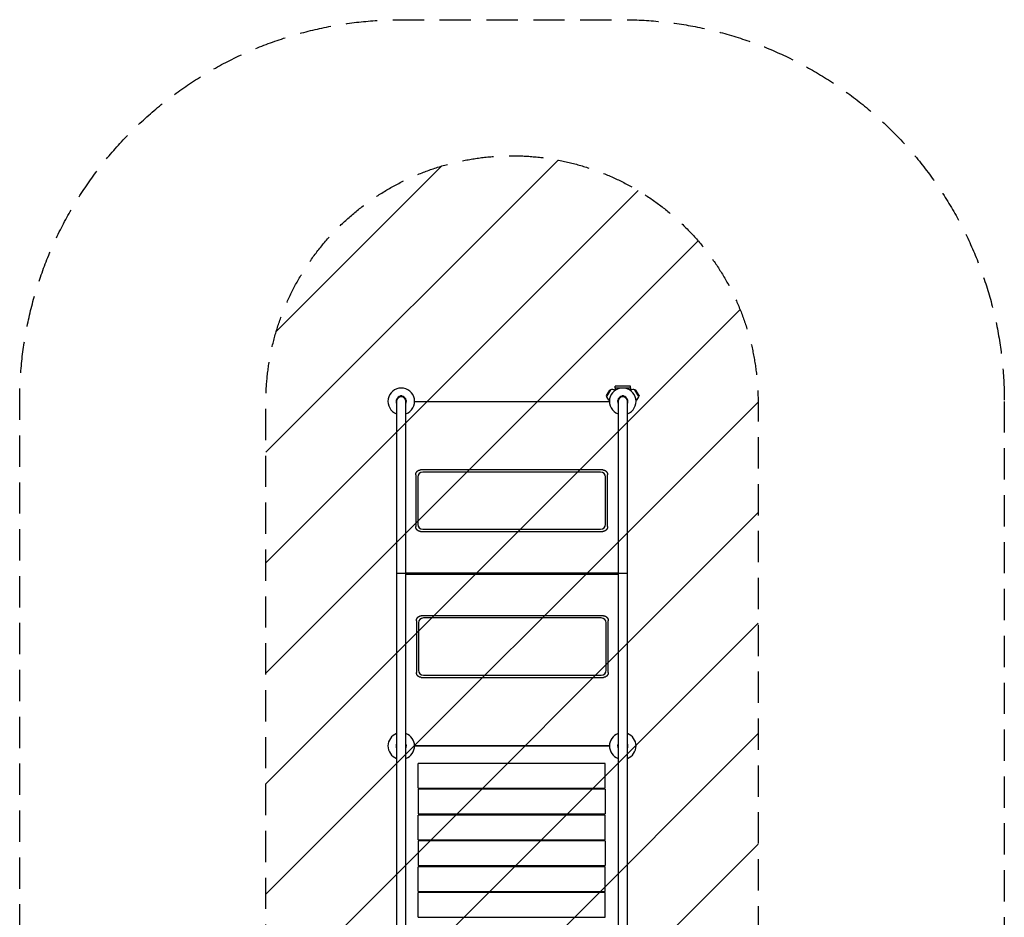
# Model space of a CAD drawing. Units: millimetres. Extents: x -1551 to 2451, y -2951 to 4351.
# Drawn here: x -1551 to 2451, y 704 to 4351 of the extents above; entities that cross this region are included whole.
import ezdxf

# ---------------------------------------------------------------- set-up
doc = ezdxf.new("R2010")
doc.units = ezdxf.units.MM
doc.header["$LTSCALE"] = 20
doc.linetypes.add('HIDDEN', pattern=[9.525, 6.35, -3.175])
for name, color, linetype in [('2d', 230, 'Continuous'), ('EN16630-SafetyZone', 97, 'HIDDEN'), ('EN16630-TrainingSpace', 20, 'HIDDEN'), ('EN16630-TrainingSpace_Hatch', 20, 'HIDDEN')]:
    doc.layers.add(name, color=color, linetype=linetype)

msp = doc.modelspace()

# ---------------------------------------------------------------- hatches: boundary and pattern name
at = {"layer": 'EN16630-TrainingSpace_Hatch'}
h = msp.add_hatch(dxfattribs=at)
h.set_pattern_fill('ANSI31', color=256, scale=100)
edge = h.paths.add_edge_path()
edge.add_arc((450, 2798), 1000, 0, 90, ccw=False)
edge.add_line((1450, 2798), (1450, 1402))
edge.add_line((1450, 1402), (1450, 2))
edge.add_line((1450, 2), (1450, -1398))
edge.add_arc((450, -1398), 1000, -90, 0, ccw=False)
edge.add_line((450, -2398), (450, -2400.5))
edge.add_arc((450, -1400.5), 1000, 180, 270, ccw=False)
edge.add_line((-550, -1400.5), (-550, -1398))
edge.add_line((-550, -1398), (-550, -2))
edge.add_line((-550, -2), (-550, 1398))
edge.add_line((-550, 1398), (-550, 2798))
edge.add_arc((450, 2798), 1000, 90, 180, ccw=False)

# ---------------------------------------------------------------- linework, layer by layer
at = {"layer": '2d'}
for p, q in [((846.1, 2845.9), (833.2, 2823.7)), ((850.4, 2847.1), (834.4, 2819.4)), ((846.1, 2845.9), (850.4, 2847.1)), ((868.9, 2844.5), (868.3, 2844.9)), ((868.9, 2855), (931.1, 2855)), ((868.9, 2855), (868.9, 2844.2)), ((931, 2861.5), (869, 2861.5)), ((869, 2855), (869, 2861.5)), ((931, 2855), (931, 2861.5)), ((931.1, 2855), (931.1, 2844.2)), ((931.1, 2844.5), (931.7, 2844.9)), ((965.6, 2819.4), (949.6, 2847.1)), ((953.9, 2845.9), (949.6, 2847.1)), ((966.8, 2823.7), (953.9, 2845.9)), ((4, 2819), (-4, 2819)), ((833.2, 2823.7), (834.4, 2819.4)), ((846.2, 2804.5), (845.3, 2805)), ((904, 2819), (896, 2819)), ((953.8, 2804.5), (954.7, 2805)), ((966.8, 2823.7), (965.6, 2819.4)), ((-19, 2800), (-19, -1400)), ((19, -1400), (19, 2800)), ((54, 2799.4), (846, 2799.4)), ((881, 2800), (881, -1400)), ((919, -1400), (919, 2800)), ((818.7, 2521.4), (78.5, 2521.4)), ((58.6, 2501.5), (58.6, 2291.3)), ((67.3, 2492.7), (67.3, 2300.1)), ((809.9, 2512.7), (87.3, 2512.7)), ((829.8, 2300.1), (829.8, 2492.7)), ((838.6, 2291.3), (838.6, 2501.5)), ((78.5, 2271.4), (818.7, 2271.4)), ((87.3, 2280.2), (809.9, 2280.2)), ((19, 2100), (-19, 2100)), ((19, 2103.4), (881, 2103.4)), ((881, 2096.6), (19, 2096.6)), ((24, 2096.6), (24, 2103.4)), ((876, 2103.4), (876, 2096.6)), ((919, 2100), (881, 2100)), ((821.5, 1928.6), (81.3, 1928.6)), ((61.4, 1908.7), (61.4, 1698.5)), ((70.2, 1899.9), (70.2, 1707.3)), ((812.7, 1919.8), (90.1, 1919.8)), ((832.7, 1707.3), (832.7, 1899.9)), ((841.4, 1698.5), (841.4, 1908.7)), ((90.1, 1687.3), (812.7, 1687.3)), ((81.3, 1678.6), (821.5, 1678.6)), ((846, 1400.6), (54, 1400.6)), ((846, 1399.4), (54, 1399.4)), ((68.6, 1228.9), (68.6, 1328.9)), ((828.6, 1228.9), (828.6, 1328.9)), ((68.6, 1223.9), (68.6, 1123.9)), ((198.6, 1223.9), (198.6, 1228.9)), ((298.6, 1228.9), (298.6, 1223.9)), ((398.6, 1223.9), (398.6, 1228.9)), ((498.6, 1228.9), (498.6, 1223.9)), ((598.6, 1223.9), (598.6, 1228.9)), ((698.6, 1228.9), (698.6, 1223.9)), ((828.6, 1223.9), (828.6, 1123.9)), ((198.6, 1118.9), (198.6, 1123.9)), ((298.6, 1123.9), (298.6, 1118.9)), ((398.6, 1118.9), (398.6, 1123.9)), ((498.6, 1123.9), (498.6, 1118.9)), ((598.6, 1118.9), (598.6, 1123.9)), ((698.6, 1123.9), (698.6, 1118.9)), ((68.6, 1018.9), (68.6, 1118.9)), ((828.6, 1018.9), (828.6, 1118.9)), ((68.6, 1013.9), (68.6, 913.9)), ((198.6, 1013.9), (198.6, 1018.9)), ((298.6, 1018.9), (298.6, 1013.9)), ((398.6, 1013.9), (398.6, 1018.9)), ((498.6, 1018.9), (498.6, 1013.9)), ((598.6, 1013.9), (598.6, 1018.9)), ((698.6, 1018.9), (698.6, 1013.9)), ((828.6, 1013.9), (828.6, 913.9)), ((68.6, 808.9), (68.6, 908.9)), ((198.6, 908.9), (198.6, 913.9)), ((298.6, 913.9), (298.6, 908.9)), ((398.6, 908.9), (398.6, 913.9)), ((498.6, 913.9), (498.6, 908.9)), ((598.6, 908.9), (598.6, 913.9)), ((698.6, 913.9), (698.6, 908.9)), ((828.6, 808.9), (828.6, 908.9)), ((68.6, 703.9), (68.6, 803.9)), ((198.6, 803.9), (198.6, 808.9)), ((298.6, 808.9), (298.6, 803.9)), ((398.6, 803.9), (398.6, 808.9)), ((498.6, 808.9), (498.6, 803.9)), ((598.6, 803.9), (598.6, 808.9)), ((698.6, 808.9), (698.6, 803.9)), ((828.6, 703.9), (828.6, 803.9))]:
    msp.add_line(p, q, dxfattribs=at)
for centre, radius, start, end in [((0, 2800), 54, 290.6006, 249.3994), ((900, 2800), 54, 290.6006, 249.3994), ((856.8, 2824.9), 23, 60, 106.4387), ((943.2, 2824.9), 23, 73.5613, 120), ((0, 2800), 20.9, 100.0976, 204.7393), ((0, 2800), 19, 0, 180), ((0, 2819), 4, 0, 180), ((0, 2800), 20.9, 335.2607, 79.9024), ((856.8, 2824.9), 23, 193.5613, 240), ((900, 2800), 20.9, 100.0976, 204.7393), ((900, 2800), 19, 0, 180), ((900, 2819), 4, 0, 180), ((900, 2800), 20.9, 335.2607, 79.9024), ((943.2, 2824.9), 23, 300, 346.4387), ((0, 1400), 54, 110.6006, 249.3994), ((0, 1400), 54, 290.6006, 69.3994), ((900, 1400), 54, 110.6006, 249.3994), ((900, 1400), 54, 290.6006, 69.3994), ((0, 1400), 20.9, 155.2607, 204.7392), ((0, 1419), 19, 179.9164, 180.0836), ((0, 1400), 20.9, 335.2607, 24.7393), ((900, 1400), 20.9, 155.2607, 204.7393), ((900, 1400), 20.9, 335.2607, 24.7393), ((900, 1381), 19, 359.9164, 0.0836)]:
    msp.add_arc(centre, radius, start, end, dxfattribs=at)
for centre, major_axis, start_param, end_param in [((87.4, 2492.6), (-14.2, 14.2), -0.7816, 0.7816), ((809.8, 2492.6), (14.2, 14.2), -0.7816, 0.7816), ((87.4, 2300.2), (14.2, 14.2), 2.359993, 3.923193), ((809.8, 2300.2), (14.2, -14.2), -0.7816, 0.7816), ((90.2, 1899.8), (-14.2, 14.2), -0.7816, 0.7816), ((812.6, 1899.8), (-14.2, -14.2), 2.359993, 3.923193), ((90.2, 1707.4), (-14.2, -14.2), -0.7816, 0.7816), ((812.6, 1707.4), (14.2, -14.2), -0.7816, 0.7816)]:
    msp.add_ellipse(centre, major_axis=major_axis, ratio=0.992433, start_param=start_param, end_param=end_param, dxfattribs=at)
for points in [[(58.6, 2501.5), (58.6, 2513.2), (66.8, 2521.4), (78.5, 2521.4)], [(818.7, 2521.4), (830.4, 2521.4), (838.6, 2513.2), (838.6, 2501.5)], [(78.5, 2271.4), (66.8, 2271.4), (58.6, 2279.6), (58.6, 2291.3)], [(838.6, 2291.3), (838.6, 2279.6), (830.4, 2271.4), (818.7, 2271.4)], [(61.4, 1908.7), (61.4, 1920.4), (69.6, 1928.6), (81.3, 1928.6)], [(821.5, 1928.6), (833.2, 1928.6), (841.4, 1920.4), (841.4, 1908.7)], [(81.3, 1678.6), (69.6, 1678.6), (61.4, 1686.8), (61.4, 1698.5)], [(841.4, 1698.5), (841.4, 1686.8), (833.2, 1678.6), (821.5, 1678.6)]]:
    msp.add_rational_spline(points, [1, 0.806524890385, 0.806524890385, 1], degree=3, dxfattribs=at)
for points, knots in [([(820.2, 1328.9), (816.2, 1328.9), (812.3, 1328.9), (804.4, 1328.9), (800.5, 1328.9), (788.7, 1328.9), (780.9, 1328.9), (765.2, 1328.9), (757.4, 1328.9), (741.7, 1328.9), (733.9, 1328.9), (718.2, 1328.9), (710.4, 1328.9), (694.7, 1328.9), (686.9, 1328.9), (671.1, 1328.9), (663.3, 1328.9), (651.4, 1328.9), (647.5, 1328.9), (639.6, 1328.9), (635.7, 1328.9), (615.9, 1328.9), (600.2, 1328.9), (576.6, 1328.9), (568.8, 1328.9), (553.1, 1328.9), (545.2, 1328.9), (529.5, 1328.9), (521.6, 1328.9), (509.8, 1328.9), (505.8, 1328.9), (497.9, 1328.9), (494, 1328.9), (482.2, 1328.9), (474.3, 1328.9), (462.5, 1328.9), (458.6, 1328.9), (450.7, 1328.9), (446.8, 1328.9), (435, 1328.9), (427.2, 1328.9), (415.4, 1328.9), (411.5, 1328.9), (403.7, 1328.9), (399.8, 1328.9), (388.1, 1328.9), (380.3, 1328.9), (364.7, 1328.9), (357, 1328.9), (341.5, 1328.9), (333.7, 1328.9), (318.2, 1328.9), (310.5, 1328.9), (287.1, 1328.9), (271.5, 1328.9), (253.8, 1328.9), (251.8, 1328.9), (247.8, 1328.9), (245.9, 1328.9), (239.9, 1328.9), (236, 1328.9), (224.2, 1328.9), (216.3, 1328.9), (200.6, 1328.9), (192.7, 1328.9), (177.1, 1328.9), (169.3, 1328.9), (153.7, 1328.9), (146, 1328.9), (130.5, 1328.9), (122.8, 1328.9), (107.3, 1328.9), (99.6, 1328.9), (84.1, 1328.9), (76.4, 1328.9), (68.6, 1328.9)], [0.0083956, 0.0083956, 0.0083956, 0.0083956, 0.0201802, 0.0201802, 0.0319649, 0.0319649, 0.0555343, 0.0555343, 0.0791037, 0.0791037, 0.1026731, 0.1026731, 0.1262425, 0.1262425, 0.1498119, 0.1498119, 0.1733813, 0.1733813, 0.1851659, 0.1851659, 0.1969506, 0.1969506, 0.2440894, 0.2440894, 0.2676588, 0.2676588, 0.2912282, 0.2912282, 0.3147976, 0.3147976, 0.3265823, 0.3265823, 0.338367, 0.338367, 0.3619363, 0.3619363, 0.373721, 0.373721, 0.3855057, 0.3855057, 0.4090751, 0.4090751, 0.4208598, 0.4208598, 0.4326445, 0.4326445, 0.4562139, 0.4562139, 0.4797833, 0.4797833, 0.5033527, 0.5033527, 0.526922, 0.526922, 0.5740608, 0.5740608, 0.5799532, 0.5799532, 0.5858455, 0.5858455, 0.5976302, 0.5976302, 0.6211996, 0.6211996, 0.644769, 0.644769, 0.6683384, 0.6683384, 0.6919077, 0.6919077, 0.7154771, 0.7154771, 0.7390465, 0.7390465, 0.7626159, 0.7626159, 0.7626159, 0.7626159]), ([(68.6, 1228.9), (76.4, 1228.9), (84.3, 1228.9), (99.9, 1228.9), (107.6, 1228.9), (123.2, 1228.9), (131, 1228.9), (146.6, 1228.9), (154.4, 1228.9), (166.2, 1228.9), (170.2, 1228.9), (178.1, 1228.9), (182, 1228.9), (193.9, 1228.9), (201.8, 1228.9), (217.6, 1228.9), (225.6, 1228.9), (237.5, 1228.9), (241.5, 1228.9), (249.5, 1228.9), (253.5, 1228.9), (273.3, 1228.9), (289.1, 1228.9), (312.7, 1228.9), (320.5, 1228.9), (336.2, 1228.9), (344, 1228.9), (359.7, 1228.9), (367.5, 1228.9), (383.2, 1228.9), (391.1, 1228.9), (406.8, 1228.9), (414.7, 1228.9), (426.6, 1228.9), (430.6, 1228.9), (438.5, 1228.9), (442.5, 1228.9), (454.5, 1228.9), (462.4, 1228.9), (478.3, 1228.9), (486.3, 1228.9), (502.2, 1228.9), (510.1, 1228.9), (526, 1228.9), (533.9, 1228.9), (549.8, 1228.9), (557.7, 1228.9), (573.6, 1228.9), (581.5, 1228.9), (605.3, 1228.9), (621.2, 1228.9), (645.1, 1228.9), (653, 1228.9), (665, 1228.9), (669, 1228.9), (677, 1228.9), (681, 1228.9), (693, 1228.9), (700.9, 1228.9), (716.9, 1228.9), (724.8, 1228.9), (740.7, 1228.9), (748.7, 1228.9), (764.6, 1228.9), (772.6, 1228.9), (788.5, 1228.9), (796.5, 1228.9), (808.5, 1228.9), (812.5, 1228.9), (820.5, 1228.9), (824.6, 1228.9), (828.6, 1228.9)], [0, 0, 0, 0, 0.0238981, 0.0238981, 0.0477962, 0.0477962, 0.0716943, 0.0716943, 0.0955924, 0.0955924, 0.1075415, 0.1075415, 0.1194905, 0.1194905, 0.1433887, 0.1433887, 0.1672868, 0.1672868, 0.1792358, 0.1792358, 0.1911849, 0.1911849, 0.2389811, 0.2389811, 0.2628792, 0.2628792, 0.2867773, 0.2867773, 0.3106754, 0.3106754, 0.3345735, 0.3345735, 0.3584716, 0.3584716, 0.3704207, 0.3704207, 0.3823698, 0.3823698, 0.4062679, 0.4062679, 0.430166, 0.430166, 0.4540641, 0.4540641, 0.4779622, 0.4779622, 0.5018603, 0.5018603, 0.5257584, 0.5257584, 0.5735546, 0.5735546, 0.5974527, 0.5974527, 0.6094018, 0.6094018, 0.6213509, 0.6213509, 0.645249, 0.645249, 0.6691471, 0.6691471, 0.6930452, 0.6930452, 0.7169433, 0.7169433, 0.7408414, 0.7408414, 0.7527905, 0.7527905, 0.7647395, 0.7647395, 0.7647395, 0.7647395]), ([(828.6, 1223.9), (820.7, 1223.9), (812.9, 1223.9), (797.3, 1223.9), (789.5, 1223.9), (774, 1223.9), (766.2, 1223.9), (750.6, 1223.9), (742.7, 1223.9), (730.9, 1223.9), (727, 1223.9), (719.1, 1223.9), (715.2, 1223.9), (703.3, 1223.9), (695.4, 1223.9), (679.5, 1223.9), (671.6, 1223.9), (659.6, 1223.9), (655.6, 1223.9), (647.7, 1223.9), (643.7, 1223.9), (623.8, 1223.9), (608.1, 1223.9), (584.5, 1223.9), (576.6, 1223.9), (561, 1223.9), (553.1, 1223.9), (537.5, 1223.9), (529.7, 1223.9), (514, 1223.9), (506.1, 1223.9), (490.3, 1223.9), (482.4, 1223.9), (470.6, 1223.9), (466.6, 1223.9), (458.6, 1223.9), (454.6, 1223.9), (442.7, 1223.9), (434.7, 1223.9), (418.8, 1223.9), (410.9, 1223.9), (395, 1223.9), (387.1, 1223.9), (371.2, 1223.9), (363.2, 1223.9), (347.4, 1223.9), (339.4, 1223.9), (323.6, 1223.9), (315.7, 1223.9), (291.9, 1223.9), (276, 1223.9), (252.1, 1223.9), (244.1, 1223.9), (232.2, 1223.9), (228.2, 1223.9), (220.2, 1223.9), (216.2, 1223.9), (204.2, 1223.9), (196.2, 1223.9), (180.3, 1223.9), (172.3, 1223.9), (156.4, 1223.9), (148.5, 1223.9), (132.6, 1223.9), (124.6, 1223.9), (108.6, 1223.9), (100.7, 1223.9), (88.7, 1223.9), (84.6, 1223.9), (76.6, 1223.9), (72.6, 1223.9), (68.6, 1223.9)], [0, 0, 0, 0, 0.0238981, 0.0238981, 0.0477962, 0.0477962, 0.0716943, 0.0716943, 0.0955924, 0.0955924, 0.1075415, 0.1075415, 0.1194905, 0.1194905, 0.1433887, 0.1433887, 0.1672868, 0.1672868, 0.1792358, 0.1792358, 0.1911849, 0.1911849, 0.2389811, 0.2389811, 0.2628792, 0.2628792, 0.2867773, 0.2867773, 0.3106754, 0.3106754, 0.3345735, 0.3345735, 0.3584716, 0.3584716, 0.3704207, 0.3704207, 0.3823698, 0.3823698, 0.4062679, 0.4062679, 0.430166, 0.430166, 0.4540641, 0.4540641, 0.4779622, 0.4779622, 0.5018603, 0.5018603, 0.5257584, 0.5257584, 0.5735546, 0.5735546, 0.5974527, 0.5974527, 0.6094018, 0.6094018, 0.6213509, 0.6213509, 0.645249, 0.645249, 0.6691471, 0.6691471, 0.6930452, 0.6930452, 0.7169433, 0.7169433, 0.7408414, 0.7408414, 0.7527905, 0.7527905, 0.7647395, 0.7647395, 0.7647395, 0.7647395]), ([(77, 1123.9), (80.9, 1123.9), (84.9, 1123.9), (92.7, 1123.9), (96.7, 1123.9), (108.4, 1123.9), (116.3, 1123.9), (131.9, 1123.9), (139.8, 1123.9), (155.4, 1123.9), (163.3, 1123.9), (178.9, 1123.9), (186.8, 1123.9), (202.5, 1123.9), (210.3, 1123.9), (226, 1123.9), (233.9, 1123.9), (245.7, 1123.9), (249.7, 1123.9), (257.6, 1123.9), (261.5, 1123.9), (281.2, 1123.9), (297, 1123.9), (320.5, 1123.9), (328.4, 1123.9), (344.1, 1123.9), (352, 1123.9), (367.7, 1123.9), (375.6, 1123.9), (387.4, 1123.9), (391.3, 1123.9), (399.2, 1123.9), (403.2, 1123.9), (415, 1123.9), (422.9, 1123.9), (434.7, 1123.9), (438.6, 1123.9), (446.5, 1123.9), (450.4, 1123.9), (462.2, 1123.9), (470, 1123.9), (481.8, 1123.9), (485.7, 1123.9), (493.5, 1123.9), (497.4, 1123.9), (509.1, 1123.9), (516.9, 1123.9), (532.4, 1123.9), (540.2, 1123.9), (555.7, 1123.9), (563.4, 1123.9), (578.9, 1123.9), (586.7, 1123.9), (610, 1123.9), (625.7, 1123.9), (643.4, 1123.9), (645.4, 1123.9), (649.3, 1123.9), (651.3, 1123.9), (657.2, 1123.9), (661.2, 1123.9), (673, 1123.9), (680.9, 1123.9), (696.6, 1123.9), (704.4, 1123.9), (720.1, 1123.9), (727.9, 1123.9), (743.5, 1123.9), (751.2, 1123.9), (766.7, 1123.9), (774.4, 1123.9), (789.9, 1123.9), (797.6, 1123.9), (813, 1123.9), (820.8, 1123.9), (828.6, 1123.9)], [0.0083956, 0.0083956, 0.0083956, 0.0083956, 0.0201802, 0.0201802, 0.0319649, 0.0319649, 0.0555343, 0.0555343, 0.0791037, 0.0791037, 0.1026731, 0.1026731, 0.1262425, 0.1262425, 0.1498119, 0.1498119, 0.1733813, 0.1733813, 0.1851659, 0.1851659, 0.1969506, 0.1969506, 0.2440894, 0.2440894, 0.2676588, 0.2676588, 0.2912282, 0.2912282, 0.3147976, 0.3147976, 0.3265823, 0.3265823, 0.338367, 0.338367, 0.3619363, 0.3619363, 0.373721, 0.373721, 0.3855057, 0.3855057, 0.4090751, 0.4090751, 0.4208598, 0.4208598, 0.4326445, 0.4326445, 0.4562139, 0.4562139, 0.4797833, 0.4797833, 0.5033527, 0.5033527, 0.526922, 0.526922, 0.5740608, 0.5740608, 0.5799532, 0.5799532, 0.5858455, 0.5858455, 0.5976302, 0.5976302, 0.6211996, 0.6211996, 0.644769, 0.644769, 0.6683384, 0.6683384, 0.6919077, 0.6919077, 0.7154771, 0.7154771, 0.7390465, 0.7390465, 0.7626159, 0.7626159, 0.7626159, 0.7626159]), ([(820.2, 1118.9), (816.2, 1118.9), (812.3, 1118.9), (804.4, 1118.9), (800.5, 1118.9), (788.7, 1118.9), (780.9, 1118.9), (765.2, 1118.9), (757.4, 1118.9), (741.7, 1118.9), (733.9, 1118.9), (718.2, 1118.9), (710.4, 1118.9), (694.7, 1118.9), (686.9, 1118.9), (671.1, 1118.9), (663.3, 1118.9), (651.4, 1118.9), (647.5, 1118.9), (639.6, 1118.9), (635.7, 1118.9), (615.9, 1118.9), (600.2, 1118.9), (576.6, 1118.9), (568.8, 1118.9), (553.1, 1118.9), (545.2, 1118.9), (529.5, 1118.9), (521.6, 1118.9), (509.8, 1118.9), (505.8, 1118.9), (497.9, 1118.9), (494, 1118.9), (482.2, 1118.9), (474.3, 1118.9), (462.5, 1118.9), (458.6, 1118.9), (450.7, 1118.9), (446.8, 1118.9), (435, 1118.9), (427.2, 1118.9), (415.4, 1118.9), (411.5, 1118.9), (403.7, 1118.9), (399.8, 1118.9), (388.1, 1118.9), (380.3, 1118.9), (364.7, 1118.9), (357, 1118.9), (341.5, 1118.9), (333.7, 1118.9), (318.2, 1118.9), (310.5, 1118.9), (287.1, 1118.9), (271.5, 1118.9), (253.8, 1118.9), (251.8, 1118.9), (247.8, 1118.9), (245.9, 1118.9), (239.9, 1118.9), (236, 1118.9), (224.2, 1118.9), (216.3, 1118.9), (200.6, 1118.9), (192.7, 1118.9), (177.1, 1118.9), (169.3, 1118.9), (153.7, 1118.9), (146, 1118.9), (130.5, 1118.9), (122.8, 1118.9), (107.3, 1118.9), (99.6, 1118.9), (84.1, 1118.9), (76.4, 1118.9), (68.6, 1118.9)], [0.0083956, 0.0083956, 0.0083956, 0.0083956, 0.0201802, 0.0201802, 0.0319649, 0.0319649, 0.0555343, 0.0555343, 0.0791037, 0.0791037, 0.1026731, 0.1026731, 0.1262425, 0.1262425, 0.1498119, 0.1498119, 0.1733813, 0.1733813, 0.1851659, 0.1851659, 0.1969506, 0.1969506, 0.2440894, 0.2440894, 0.2676588, 0.2676588, 0.2912282, 0.2912282, 0.3147976, 0.3147976, 0.3265823, 0.3265823, 0.338367, 0.338367, 0.3619363, 0.3619363, 0.373721, 0.373721, 0.3855057, 0.3855057, 0.4090751, 0.4090751, 0.4208598, 0.4208598, 0.4326445, 0.4326445, 0.4562139, 0.4562139, 0.4797833, 0.4797833, 0.5033527, 0.5033527, 0.526922, 0.526922, 0.5740608, 0.5740608, 0.5799532, 0.5799532, 0.5858455, 0.5858455, 0.5976302, 0.5976302, 0.6211996, 0.6211996, 0.644769, 0.644769, 0.6683384, 0.6683384, 0.6919077, 0.6919077, 0.7154771, 0.7154771, 0.7390465, 0.7390465, 0.7626159, 0.7626159, 0.7626159, 0.7626159]), ([(68.6, 1018.9), (76.4, 1018.9), (84.3, 1018.9), (99.9, 1018.9), (107.6, 1018.9), (123.2, 1018.9), (131, 1018.9), (146.6, 1018.9), (154.4, 1018.9), (166.2, 1018.9), (170.2, 1018.9), (178.1, 1018.9), (182, 1018.9), (193.9, 1018.9), (201.8, 1018.9), (217.6, 1018.9), (225.6, 1018.9), (237.5, 1018.9), (241.5, 1018.9), (249.5, 1018.9), (253.5, 1018.9), (273.3, 1018.9), (289.1, 1018.9), (312.7, 1018.9), (320.5, 1018.9), (336.2, 1018.9), (344, 1018.9), (359.7, 1018.9), (367.5, 1018.9), (383.2, 1018.9), (391.1, 1018.9), (406.8, 1018.9), (414.7, 1018.9), (426.6, 1018.9), (430.6, 1018.9), (438.5, 1018.9), (442.5, 1018.9), (454.5, 1018.9), (462.4, 1018.9), (478.3, 1018.9), (486.3, 1018.9), (502.2, 1018.9), (510.1, 1018.9), (526, 1018.9), (533.9, 1018.9), (549.8, 1018.9), (557.7, 1018.9), (573.6, 1018.9), (581.5, 1018.9), (605.3, 1018.9), (621.2, 1018.9), (645.1, 1018.9), (653, 1018.9), (665, 1018.9), (669, 1018.9), (677, 1018.9), (681, 1018.9), (693, 1018.9), (700.9, 1018.9), (716.9, 1018.9), (724.8, 1018.9), (740.7, 1018.9), (748.7, 1018.9), (764.6, 1018.9), (772.6, 1018.9), (788.5, 1018.9), (796.5, 1018.9), (808.5, 1018.9), (812.5, 1018.9), (820.5, 1018.9), (824.6, 1018.9), (828.6, 1018.9)], [0, 0, 0, 0, 0.0238981, 0.0238981, 0.0477962, 0.0477962, 0.0716943, 0.0716943, 0.0955924, 0.0955924, 0.1075415, 0.1075415, 0.1194905, 0.1194905, 0.1433887, 0.1433887, 0.1672868, 0.1672868, 0.1792358, 0.1792358, 0.1911849, 0.1911849, 0.2389811, 0.2389811, 0.2628792, 0.2628792, 0.2867773, 0.2867773, 0.3106754, 0.3106754, 0.3345735, 0.3345735, 0.3584716, 0.3584716, 0.3704207, 0.3704207, 0.3823698, 0.3823698, 0.4062679, 0.4062679, 0.430166, 0.430166, 0.4540641, 0.4540641, 0.4779622, 0.4779622, 0.5018603, 0.5018603, 0.5257584, 0.5257584, 0.5735546, 0.5735546, 0.5974527, 0.5974527, 0.6094018, 0.6094018, 0.6213509, 0.6213509, 0.645249, 0.645249, 0.6691471, 0.6691471, 0.6930452, 0.6930452, 0.7169433, 0.7169433, 0.7408414, 0.7408414, 0.7527905, 0.7527905, 0.7647395, 0.7647395, 0.7647395, 0.7647395]), ([(828.6, 1013.9), (820.7, 1013.9), (812.9, 1013.9), (797.3, 1013.9), (789.5, 1013.9), (774, 1013.9), (766.2, 1013.9), (750.6, 1013.9), (742.7, 1013.9), (730.9, 1013.9), (727, 1013.9), (719.1, 1013.9), (715.2, 1013.9), (703.3, 1013.9), (695.4, 1013.9), (679.5, 1013.9), (671.6, 1013.9), (659.6, 1013.9), (655.6, 1013.9), (647.7, 1013.9), (643.7, 1013.9), (623.8, 1013.9), (608.1, 1013.9), (584.5, 1013.9), (576.6, 1013.9), (561, 1013.9), (553.1, 1013.9), (537.5, 1013.9), (529.7, 1013.9), (514, 1013.9), (506.1, 1013.9), (490.3, 1013.9), (482.4, 1013.9), (470.6, 1013.9), (466.6, 1013.9), (458.6, 1013.9), (454.6, 1013.9), (442.7, 1013.9), (434.7, 1013.9), (418.8, 1013.9), (410.9, 1013.9), (395, 1013.9), (387.1, 1013.9), (371.2, 1013.9), (363.2, 1013.9), (347.4, 1013.9), (339.4, 1013.9), (323.6, 1013.9), (315.7, 1013.9), (291.9, 1013.9), (276, 1013.9), (252.1, 1013.9), (244.1, 1013.9), (232.2, 1013.9), (228.2, 1013.9), (220.2, 1013.9), (216.2, 1013.9), (204.2, 1013.9), (196.2, 1013.9), (180.3, 1013.9), (172.3, 1013.9), (156.4, 1013.9), (148.5, 1013.9), (132.6, 1013.9), (124.6, 1013.9), (108.6, 1013.9), (100.7, 1013.9), (88.7, 1013.9), (84.6, 1013.9), (76.6, 1013.9), (72.6, 1013.9), (68.6, 1013.9)], [0, 0, 0, 0, 0.0238981, 0.0238981, 0.0477962, 0.0477962, 0.0716943, 0.0716943, 0.0955924, 0.0955924, 0.1075415, 0.1075415, 0.1194905, 0.1194905, 0.1433887, 0.1433887, 0.1672868, 0.1672868, 0.1792358, 0.1792358, 0.1911849, 0.1911849, 0.2389811, 0.2389811, 0.2628792, 0.2628792, 0.2867773, 0.2867773, 0.3106754, 0.3106754, 0.3345735, 0.3345735, 0.3584716, 0.3584716, 0.3704207, 0.3704207, 0.3823698, 0.3823698, 0.4062679, 0.4062679, 0.430166, 0.430166, 0.4540641, 0.4540641, 0.4779622, 0.4779622, 0.5018603, 0.5018603, 0.5257584, 0.5257584, 0.5735546, 0.5735546, 0.5974527, 0.5974527, 0.6094018, 0.6094018, 0.6213509, 0.6213509, 0.645249, 0.645249, 0.6691471, 0.6691471, 0.6930452, 0.6930452, 0.7169433, 0.7169433, 0.7408414, 0.7408414, 0.7527905, 0.7527905, 0.7647395, 0.7647395, 0.7647395, 0.7647395]), ([(820.2, 908.9), (816.2, 908.9), (812.3, 908.9), (804.4, 908.9), (800.5, 908.9), (788.7, 908.9), (780.9, 908.9), (765.2, 908.9), (757.4, 908.9), (741.7, 908.9), (733.9, 908.9), (718.2, 908.9), (710.4, 908.9), (694.7, 908.9), (686.9, 908.9), (671.1, 908.9), (663.3, 908.9), (651.4, 908.9), (647.5, 908.9), (639.6, 908.9), (635.7, 908.9), (615.9, 908.9), (600.2, 908.9), (576.6, 908.9), (568.8, 908.9), (553.1, 908.9), (545.2, 908.9), (529.5, 908.9), (521.6, 908.9), (509.8, 908.9), (505.8, 908.9), (497.9, 908.9), (494, 908.9), (482.2, 908.9), (474.3, 908.9), (462.5, 908.9), (458.6, 908.9), (450.7, 908.9), (446.8, 908.9), (435, 908.9), (427.2, 908.9), (415.4, 908.9), (411.5, 908.9), (403.7, 908.9), (399.8, 908.9), (388.1, 908.9), (380.3, 908.9), (364.7, 908.9), (357, 908.9), (341.5, 908.9), (333.7, 908.9), (318.2, 908.9), (310.5, 908.9), (287.1, 908.9), (271.5, 908.9), (253.8, 908.9), (251.8, 908.9), (247.8, 908.9), (245.9, 908.9), (239.9, 908.9), (236, 908.9), (224.2, 908.9), (216.3, 908.9), (200.6, 908.9), (192.7, 908.9), (177.1, 908.9), (169.3, 908.9), (153.7, 908.9), (146, 908.9), (130.5, 908.9), (122.8, 908.9), (107.3, 908.9), (99.6, 908.9), (84.1, 908.9), (76.4, 908.9), (68.6, 908.9)], [0.0083956, 0.0083956, 0.0083956, 0.0083956, 0.0201802, 0.0201802, 0.0319649, 0.0319649, 0.0555343, 0.0555343, 0.0791037, 0.0791037, 0.1026731, 0.1026731, 0.1262425, 0.1262425, 0.1498119, 0.1498119, 0.1733813, 0.1733813, 0.1851659, 0.1851659, 0.1969506, 0.1969506, 0.2440894, 0.2440894, 0.2676588, 0.2676588, 0.2912282, 0.2912282, 0.3147976, 0.3147976, 0.3265823, 0.3265823, 0.338367, 0.338367, 0.3619363, 0.3619363, 0.373721, 0.373721, 0.3855057, 0.3855057, 0.4090751, 0.4090751, 0.4208598, 0.4208598, 0.4326445, 0.4326445, 0.4562139, 0.4562139, 0.4797833, 0.4797833, 0.5033527, 0.5033527, 0.526922, 0.526922, 0.5740608, 0.5740608, 0.5799532, 0.5799532, 0.5858455, 0.5858455, 0.5976302, 0.5976302, 0.6211996, 0.6211996, 0.644769, 0.644769, 0.6683384, 0.6683384, 0.6919077, 0.6919077, 0.7154771, 0.7154771, 0.7390465, 0.7390465, 0.7626159, 0.7626159, 0.7626159, 0.7626159]), ([(77, 913.9), (80.9, 913.9), (84.9, 913.9), (92.7, 913.9), (96.7, 913.9), (108.4, 913.9), (116.3, 913.9), (131.9, 913.9), (139.8, 913.9), (155.4, 913.9), (163.3, 913.9), (178.9, 913.9), (186.8, 913.9), (202.5, 913.9), (210.3, 913.9), (226, 913.9), (233.9, 913.9), (245.7, 913.9), (249.7, 913.9), (257.6, 913.9), (261.5, 913.9), (281.2, 913.9), (297, 913.9), (320.5, 913.9), (328.4, 913.9), (344.1, 913.9), (352, 913.9), (367.7, 913.9), (375.6, 913.9), (387.4, 913.9), (391.3, 913.9), (399.2, 913.9), (403.2, 913.9), (415, 913.9), (422.9, 913.9), (434.7, 913.9), (438.6, 913.9), (446.5, 913.9), (450.4, 913.9), (462.2, 913.9), (470, 913.9), (481.8, 913.9), (485.7, 913.9), (493.5, 913.9), (497.4, 913.9), (509.1, 913.9), (516.9, 913.9), (532.4, 913.9), (540.2, 913.9), (555.7, 913.9), (563.4, 913.9), (578.9, 913.9), (586.7, 913.9), (610, 913.9), (625.7, 913.9), (643.4, 913.9), (645.4, 913.9), (649.3, 913.9), (651.3, 913.9), (657.2, 913.9), (661.2, 913.9), (673, 913.9), (680.9, 913.9), (696.6, 913.9), (704.4, 913.9), (720.1, 913.9), (727.9, 913.9), (743.5, 913.9), (751.2, 913.9), (766.7, 913.9), (774.4, 913.9), (789.9, 913.9), (797.6, 913.9), (813, 913.9), (820.8, 913.9), (828.6, 913.9)], [0.0083956, 0.0083956, 0.0083956, 0.0083956, 0.0201802, 0.0201802, 0.0319649, 0.0319649, 0.0555343, 0.0555343, 0.0791037, 0.0791037, 0.1026731, 0.1026731, 0.1262425, 0.1262425, 0.1498119, 0.1498119, 0.1733813, 0.1733813, 0.1851659, 0.1851659, 0.1969506, 0.1969506, 0.2440894, 0.2440894, 0.2676588, 0.2676588, 0.2912282, 0.2912282, 0.3147976, 0.3147976, 0.3265823, 0.3265823, 0.338367, 0.338367, 0.3619363, 0.3619363, 0.373721, 0.373721, 0.3855057, 0.3855057, 0.4090751, 0.4090751, 0.4208598, 0.4208598, 0.4326445, 0.4326445, 0.4562139, 0.4562139, 0.4797833, 0.4797833, 0.5033527, 0.5033527, 0.526922, 0.526922, 0.5740608, 0.5740608, 0.5799532, 0.5799532, 0.5858455, 0.5858455, 0.5976302, 0.5976302, 0.6211996, 0.6211996, 0.644769, 0.644769, 0.6683384, 0.6683384, 0.6919077, 0.6919077, 0.7154771, 0.7154771, 0.7390465, 0.7390465, 0.7626159, 0.7626159, 0.7626159, 0.7626159]), ([(68.6, 808.9), (76.4, 808.9), (84.3, 808.9), (99.9, 808.9), (107.6, 808.9), (123.2, 808.9), (131, 808.9), (146.6, 808.9), (154.4, 808.9), (166.2, 808.9), (170.2, 808.9), (178.1, 808.9), (182, 808.9), (193.9, 808.9), (201.8, 808.9), (217.6, 808.9), (225.6, 808.9), (237.5, 808.9), (241.5, 808.9), (249.5, 808.9), (253.5, 808.9), (273.3, 808.9), (289.1, 808.9), (312.7, 808.9), (320.5, 808.9), (336.2, 808.9), (344, 808.9), (359.7, 808.9), (367.5, 808.9), (383.2, 808.9), (391.1, 808.9), (406.8, 808.9), (414.7, 808.9), (426.6, 808.9), (430.6, 808.9), (438.5, 808.9), (442.5, 808.9), (454.5, 808.9), (462.4, 808.9), (478.3, 808.9), (486.3, 808.9), (502.2, 808.9), (510.1, 808.9), (526, 808.9), (533.9, 808.9), (549.8, 808.9), (557.7, 808.9), (573.6, 808.9), (581.5, 808.9), (605.3, 808.9), (621.2, 808.9), (645.1, 808.9), (653, 808.9), (665, 808.9), (669, 808.9), (677, 808.9), (681, 808.9), (693, 808.9), (700.9, 808.9), (716.9, 808.9), (724.8, 808.9), (740.7, 808.9), (748.7, 808.9), (764.6, 808.9), (772.6, 808.9), (788.5, 808.9), (796.5, 808.9), (808.5, 808.9), (812.5, 808.9), (820.5, 808.9), (824.6, 808.9), (828.6, 808.9)], [0, 0, 0, 0, 0.0238981, 0.0238981, 0.0477962, 0.0477962, 0.0716943, 0.0716943, 0.0955924, 0.0955924, 0.1075415, 0.1075415, 0.1194905, 0.1194905, 0.1433887, 0.1433887, 0.1672868, 0.1672868, 0.1792358, 0.1792358, 0.1911849, 0.1911849, 0.2389811, 0.2389811, 0.2628792, 0.2628792, 0.2867773, 0.2867773, 0.3106754, 0.3106754, 0.3345735, 0.3345735, 0.3584716, 0.3584716, 0.3704207, 0.3704207, 0.3823698, 0.3823698, 0.4062679, 0.4062679, 0.430166, 0.430166, 0.4540641, 0.4540641, 0.4779622, 0.4779622, 0.5018603, 0.5018603, 0.5257584, 0.5257584, 0.5735546, 0.5735546, 0.5974527, 0.5974527, 0.6094018, 0.6094018, 0.6213509, 0.6213509, 0.645249, 0.645249, 0.6691471, 0.6691471, 0.6930452, 0.6930452, 0.7169433, 0.7169433, 0.7408414, 0.7408414, 0.7527905, 0.7527905, 0.7647395, 0.7647395, 0.7647395, 0.7647395]), ([(820.2, 803.9), (816.2, 803.9), (812.3, 803.9), (804.4, 803.9), (800.5, 803.9), (788.7, 803.9), (780.9, 803.9), (765.2, 803.9), (757.4, 803.9), (741.7, 803.9), (733.9, 803.9), (718.2, 803.9), (710.4, 803.9), (694.7, 803.9), (686.9, 803.9), (671.1, 803.9), (663.3, 803.9), (651.4, 803.9), (647.5, 803.9), (639.6, 803.9), (635.7, 803.9), (615.9, 803.9), (600.2, 803.9), (576.6, 803.9), (568.8, 803.9), (553.1, 803.9), (545.2, 803.9), (529.5, 803.9), (521.6, 803.9), (509.8, 803.9), (505.8, 803.9), (497.9, 803.9), (494, 803.9), (482.2, 803.9), (474.3, 803.9), (462.5, 803.9), (458.6, 803.9), (450.7, 803.9), (446.8, 803.9), (435, 803.9), (427.2, 803.9), (415.4, 803.9), (411.5, 803.9), (403.7, 803.9), (399.8, 803.9), (388.1, 803.9), (380.3, 803.9), (364.7, 803.9), (357, 803.9), (341.5, 803.9), (333.7, 803.9), (318.2, 803.9), (310.5, 803.9), (287.1, 803.9), (271.5, 803.9), (253.8, 803.9), (251.8, 803.9), (247.8, 803.9), (245.9, 803.9), (239.9, 803.9), (236, 803.9), (224.2, 803.9), (216.3, 803.9), (200.6, 803.9), (192.7, 803.9), (177.1, 803.9), (169.3, 803.9), (153.7, 803.9), (146, 803.9), (130.5, 803.9), (122.8, 803.9), (107.3, 803.9), (99.6, 803.9), (84.1, 803.9), (76.4, 803.9), (68.6, 803.9)], [0.0083956, 0.0083956, 0.0083956, 0.0083956, 0.0201802, 0.0201802, 0.0319649, 0.0319649, 0.0555343, 0.0555343, 0.0791037, 0.0791037, 0.1026731, 0.1026731, 0.1262425, 0.1262425, 0.1498119, 0.1498119, 0.1733813, 0.1733813, 0.1851659, 0.1851659, 0.1969506, 0.1969506, 0.2440894, 0.2440894, 0.2676588, 0.2676588, 0.2912282, 0.2912282, 0.3147976, 0.3147976, 0.3265823, 0.3265823, 0.338367, 0.338367, 0.3619363, 0.3619363, 0.373721, 0.373721, 0.3855057, 0.3855057, 0.4090751, 0.4090751, 0.4208598, 0.4208598, 0.4326445, 0.4326445, 0.4562139, 0.4562139, 0.4797833, 0.4797833, 0.5033527, 0.5033527, 0.526922, 0.526922, 0.5740608, 0.5740608, 0.5799532, 0.5799532, 0.5858455, 0.5858455, 0.5976302, 0.5976302, 0.6211996, 0.6211996, 0.644769, 0.644769, 0.6683384, 0.6683384, 0.6919077, 0.6919077, 0.7154771, 0.7154771, 0.7390465, 0.7390465, 0.7626159, 0.7626159, 0.7626159, 0.7626159]), ([(68.6, 703.9), (76.4, 703.9), (84.3, 703.9), (99.9, 703.9), (107.6, 703.9), (123.2, 703.9), (131, 703.9), (146.6, 703.9), (154.4, 703.9), (166.2, 703.9), (170.2, 703.9), (178.1, 703.9), (182, 703.9), (193.9, 703.9), (201.8, 703.9), (217.6, 703.9), (225.6, 703.9), (237.5, 703.9), (241.5, 703.9), (249.5, 703.9), (253.5, 703.9), (273.3, 703.9), (289.1, 703.9), (312.7, 703.9), (320.5, 703.9), (336.2, 703.9), (344, 703.9), (359.7, 703.9), (367.5, 703.9), (383.2, 703.9), (391.1, 703.9), (406.8, 703.9), (414.7, 703.9), (426.6, 703.9), (430.6, 703.9), (438.5, 703.9), (442.5, 703.9), (454.5, 703.9), (462.4, 703.9), (478.3, 703.9), (486.3, 703.9), (502.2, 703.9), (510.1, 703.9), (526, 703.9), (533.9, 703.9), (549.8, 703.9), (557.7, 703.9), (573.6, 703.9), (581.5, 703.9), (605.3, 703.9), (621.2, 703.9), (645.1, 703.9), (653, 703.9), (665, 703.9), (669, 703.9), (677, 703.9), (681, 703.9), (693, 703.9), (700.9, 703.9), (716.9, 703.9), (724.8, 703.9), (740.7, 703.9), (748.7, 703.9), (764.6, 703.9), (772.6, 703.9), (788.5, 703.9), (796.5, 703.9), (808.5, 703.9), (812.5, 703.9), (820.5, 703.9), (824.6, 703.9), (828.6, 703.9)], [0, 0, 0, 0, 0.0238981, 0.0238981, 0.0477962, 0.0477962, 0.0716943, 0.0716943, 0.0955924, 0.0955924, 0.1075415, 0.1075415, 0.1194905, 0.1194905, 0.1433887, 0.1433887, 0.1672868, 0.1672868, 0.1792358, 0.1792358, 0.1911849, 0.1911849, 0.2389811, 0.2389811, 0.2628792, 0.2628792, 0.2867773, 0.2867773, 0.3106754, 0.3106754, 0.3345735, 0.3345735, 0.3584716, 0.3584716, 0.3704207, 0.3704207, 0.3823698, 0.3823698, 0.4062679, 0.4062679, 0.430166, 0.430166, 0.4540641, 0.4540641, 0.4779622, 0.4779622, 0.5018603, 0.5018603, 0.5257584, 0.5257584, 0.5735546, 0.5735546, 0.5974527, 0.5974527, 0.6094018, 0.6094018, 0.6213509, 0.6213509, 0.645249, 0.645249, 0.6691471, 0.6691471, 0.6930452, 0.6930452, 0.7169433, 0.7169433, 0.7408414, 0.7408414, 0.7527905, 0.7527905, 0.7647395, 0.7647395, 0.7647395, 0.7647395])]:
    msp.add_open_spline(points, degree=3, knots=knots, dxfattribs=at)
for points in [[(828.6, 1328.9), (825.8, 1328.9), (823, 1328.9), (820.2, 1328.9)], [(68.6, 1123.9), (71.4, 1123.9), (74.2, 1123.9), (77, 1123.9)], [(828.6, 1118.9), (825.8, 1118.9), (823, 1118.9), (820.2, 1118.9)], [(68.6, 913.9), (71.4, 913.9), (74.2, 913.9), (77, 913.9)], [(828.6, 908.9), (825.8, 908.9), (823, 908.9), (820.2, 908.9)], [(828.6, 803.9), (825.8, 803.9), (823, 803.9), (820.2, 803.9)]]:
    msp.add_open_spline(points, degree=3, dxfattribs=at)
at = {"layer": 'EN16630-SafetyZone', "flags": 128}
msp.add_lwpolyline([(2450.8, 2800), (2450.8, 1400), (2450.8, 0), (2450.8, -1400, -0.414214), (900, -2950.8), (0, -2950.8, -0.414214), (-1550.8, -1400), (-1550.8, 0), (-1550.8, 1400), (-1550.8, 2800, -0.414214), (0, 4350.8), (900, 4350.8, -0.414214)], format="xyb", close=True, dxfattribs=at)
at = {"layer": 'EN16630-TrainingSpace', "flags": 128}
msp.add_lwpolyline([(450, 3798, -0.414214), (1450, 2798), (1450, 1402), (1450, 2), (1450, -1398, -0.414214), (450, -2398), (450, -2400.5, -0.414214), (-550, -1400.5), (-550, -1398), (-550, -2), (-550, 1398), (-550, 2798, -0.414214)], format="xyb", close=True, dxfattribs=at)

doc.saveas('drawing.dxf')
